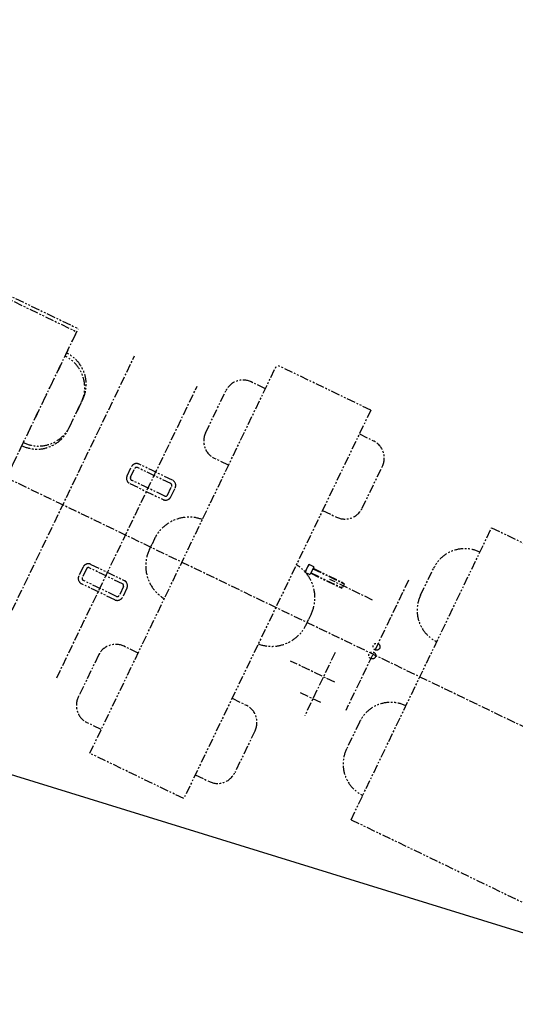
# Model space of a CAD drawing. Extents: x -85008 to 70492, y -141218 to 2807.
# Drawn here: x -27801 to -27088, y -107924 to -106508 of the extents above; entities that cross this region are included whole.
import ezdxf

# ---------------------------------------------------------------- set-up
doc = ezdxf.new("R2010")
doc.units = 0
doc.header["$LTSCALE"] = 10
doc.header["$MEASUREMENT"] = 0
doc.linetypes.add('CENTER', pattern=[2, 1.25, -0.25, 0.25, -0.25])
doc.linetypes.add('PHANTOM', pattern=[2.5, 1.25, -0.25, 0.25, -0.25, 0.25, -0.25])
for name, color, linetype in [('BLineDwn', 6, 'CONTINUOUS'), ('CENTER', 4, 'CENTER'), ('Magnet', 6, 'PHANTOM'), ('OBJECT', 3, 'CONTINUOUS'), ('PHANTOM', 4, 'PHANTOM')]:
    doc.layers.add(name, color=color, linetype=linetype)

# ---------------------------------------------------------------- blocks, each defined once
blk = doc.blocks.new('M8-L50')
at = {"layer": 'PHANTOM'}
for p, q in [((-8, -5.6), (-8, 5.6)), ((0, 6.5), (-7.5, 6.5)), ((-7.5, 3.2), (-7.5, 6.5)), ((0, -6.5), (0, 6.5)), ((0, 4), (48.8, 4)), ((0, 3.2), (49.6, 3.2)), ((48.8, 2.2), (48.8, 4)), ((48.8, 4), (50, 2.8)), ((50, -2.8), (50, 2.8)), ((-7.5, -6.5), (-8, -5.6)), ((-7.5, -6.5), (-7.5, -3.3)), ((0, -6.5), (-7.5, -6.5)), ((0, -3.3), (49.6, -3.3)), ((0, -4), (48.8, -4)), ((48.8, -4), (48.8, -2)), ((48.8, -4), (50, -2.8))]:
    blk.add_line(p, q, dxfattribs=at)

msp = doc.modelspace()

# ---------------------------------------------------------------- linework, layer by layer
at = {"layer": 'BLineDwn'}
msp.add_line((-24965.92936, -108472.96883), (-72740.89353, -93723.29767), dxfattribs=at)
at = {"layer": 'CENTER'}
for p, q in [((-24781.51119, -108629.71637), (-30792.71603, -105734.87269)), ((-27837.35706, -107411.15947), (-27635.16724, -106991.30798)), ((-27747.26017, -107454.54784), (-27545.07035, -107034.69635)), ((-27292.81158, -107342.53271), (-27354.29109, -107312.92574)), ((-27241.0526, -107313.77911), (-27331.32147, -107501.22435)), ((-27346.8075, -107418.14318), (-27390.39628, -107508.65622)), ((-27347.234, -107460.83535), (-27410.78275, -107430.23189)), ((-27397.18924, -107475.51426), (-27366.67334, -107490.20994))]:
    msp.add_line(p, q, dxfattribs=at)
at = {"layer": 'Magnet'}
for p, q in [((-27898.61763, -106869.98654), (-27718.42386, -106956.76328)), ((-27896.44821, -106865.48169), (-27716.25444, -106952.25844)), ((-27920.61368, -107376.61478), (-27718.42386, -106956.76328)), ((-27920.61368, -107376.61478), (-27718.42386, -106956.76328)), ((-27918.44426, -107372.10993), (-27716.25444, -106952.25844)), ((-27918.44426, -107372.10993), (-27716.25444, -106952.25844)), ((-27699.58202, -107562.97198), (-27430.57411, -107004.37128)), ((-27295.42878, -107069.45384), (-27430.57411, -107004.37128)), ((-27447.06169, -107038.6081), (-27467.33349, -107028.84572)), ((-27533.11215, -107102.05547), (-27504.04194, -107041.69056)), ((-27730.57782, -107097.23949), (-27711.92082, -107058.49783)), ((-27728.4084, -107092.73465), (-27709.7514, -107053.99299)), ((-27295.42878, -107069.45384), (-27564.43669, -107628.05454)), ((-27311.91636, -107103.69066), (-27291.64456, -107113.45305)), ((-27499.9955, -107148.5263), (-27520.2673, -107138.76392)), ((-27646.02566, -107163.66544), (-27639.95129, -107151.05187)), ((-27641.07033, -107166.0518), (-27634.99596, -107153.43823)), ((-27583.24005, -107175.03282), (-27630.9914, -107152.03698)), ((-27580.85369, -107170.07749), (-27628.60504, -107147.08165)), ((-27307.86993, -107210.52641), (-27278.79972, -107150.16149)), ((-27591.91773, -107193.05219), (-27639.66908, -107170.05636)), ((-27642.05544, -107175.01168), (-27594.30409, -107198.00752)), ((-27587.91317, -107191.65094), (-27581.8388, -107179.03737)), ((-27582.95784, -107194.0373), (-27576.88347, -107181.42374)), ((-27364.85017, -107213.60886), (-27344.57837, -107223.37125)), ((-27323.80481, -107658.4732), (-27121.61498, -107238.62171)), ((-27323.80481, -107658.4732), (-27121.61498, -107238.62171)), ((-27323.80481, -107658.4732), (-27121.61498, -107238.62171)), ((-27121.61498, -107238.62171), (-26851.32432, -107368.78683)), ((-27606.49533, -107254.43722), (-27610.12651, -107261.97745)), ((-27613.75769, -107269.51767), (-27610.12651, -107261.97745)), ((-27709.37269, -107295.20689), (-27715.44706, -107307.82046)), ((-27704.41736, -107297.59325), (-27710.49173, -107310.20682)), ((-27652.66145, -107319.18784), (-27700.4128, -107296.192)), ((-27698.02644, -107291.23667), (-27650.27509, -107314.23251)), ((-27223.86583, -107335.70954), (-27205.20883, -107296.96788)), ((-27663.72549, -107342.16254), (-27711.47684, -107319.1667)), ((-27661.33913, -107337.20721), (-27709.09048, -107314.21138)), ((-27651.26019, -107323.19239), (-27657.33457, -107335.80596)), ((-27646.30487, -107325.57875), (-27652.37924, -107338.19232)), ((-27388.51547, -107377.98861), (-27384.88429, -107370.44838)), ((-27381.25311, -107362.90815), (-27384.88429, -107370.44838)), ((-27630.16063, -107418.81696), (-27650.43243, -107409.05458)), ((-27687.14087, -107421.89942), (-27716.21108, -107482.26433)), ((-27495.0153, -107483.89952), (-27474.7435, -107493.66191)), ((-27683.09444, -107528.73516), (-27703.36624, -107518.97278)), ((-27311.65084, -107517.99699), (-27330.30784, -107556.73865)), ((-27461.89865, -107530.37035), (-27490.96886, -107590.73527)), ((-27564.43669, -107628.05454), (-27699.58202, -107562.97198)), ((-27547.94911, -107593.81773), (-27527.67731, -107603.58011)), ((-27323.80481, -107658.4732), (-27053.51415, -107788.63832))]:
    msp.add_line(p, q, dxfattribs=at)
for centre, radius, start, end in [((-27754.79984, -107032.2988), 50, 334.28571563, 64.28571563), ((-27756.96926, -107036.80364), 50, 334.28571569, 64.28571569), ((-27479.26529, -107053.62236), 27.5, 64.2857149, 154.2857149), ((-27775.62626, -107075.54531), 50, 244.28571569, 334.28571569), ((-27773.45684, -107071.04046), 50, 244.28571563, 334.28571563), ((-27508.3355, -107113.98727), 27.5, 154.2857149, 244.2857149), ((-27303.57636, -107138.22969), 27.5, 334.2857136, 64.2857136), ((-27632.29305, -107154.73989), 8.5, 64.28571425, 154.28571425), ((-27632.29305, -107154.73989), 3, 64.28571425, 154.28571425), ((-27638.36743, -107167.35345), 8.5, 154.28571425, 244.28571425), ((-27638.36743, -107167.35345), 3, 154.28571425, 244.28571425), ((-27584.5417, -107177.73572), 8.5, 334.28571425, 64.28571425), ((-27584.5417, -107177.73572), 3, 334.28571425, 64.28571425), ((-27590.61608, -107190.34929), 8.5, 244.28571425, 334.28571425), ((-27590.61608, -107190.34929), 3, 244.28571425, 334.28571425), ((-27332.64657, -107198.5946), 27.5, 244.2857136, 334.2857136), ((-27556.94204, -107278.30082), 55, 69.50162267, 154.2857149), ((-27564.2044, -107293.38128), 55, 154.2857136, 239.06980584), ((-27160.16039, -107318.66207), 50, 64.28571288, 154.28571288), ((-27701.71445, -107298.8949), 8.5, 64.28571425, 154.28571425), ((-27701.71445, -107298.8949), 3, 64.28571425, 154.28571425), ((-27430.8064, -107339.04455), 55, 334.2857136, 59.06980584), ((-27707.78882, -107311.50847), 8.5, 154.28571425, 244.28571425), ((-27707.78882, -107311.50847), 3, 154.28571425, 244.28571425), ((-27653.9631, -107321.89074), 3, 334.28571425, 64.28571425), ((-27653.9631, -107321.89074), 8.5, 334.28571425, 64.28571425), ((-27660.03747, -107334.50431), 8.5, 244.28571425, 334.28571425), ((-27660.03747, -107334.50431), 3, 244.28571425, 334.28571425), ((-27178.81739, -107357.40373), 50, 154.28571288, 244.28571288), ((-27438.06876, -107354.125), 55, 249.50162267, 334.2857149), ((-27662.36423, -107433.83122), 27.5, 64.2857136, 154.2857136), ((-27691.43444, -107494.19614), 27.5, 154.2857136, 244.2857136), ((-27486.6753, -107518.43855), 27.5, 334.2857149, 64.2857149), ((-27266.6024, -107539.69118), 50, 64.28571563, 154.28571563), ((-27285.2594, -107578.43284), 50, 154.28571563, 244.28571563), ((-27515.74551, -107578.80347), 27.5, 244.2857149, 334.2857149)]:
    msp.add_arc(centre, radius, start, end, dxfattribs=at)
at = {"layer": 'PHANTOM'}
for centre in [(-27287.24537, -107409.69939), (-27293.31975, -107422.31296)]:
    msp.add_circle(centre, 5, dxfattribs=at)

# ---------------------------------------------------------------- block references
at = {"layer": 'OBJECT', "xscale": -1, "rotation": 154.2857142523057}
msp.add_blockref('M8-L50', (-27380.06365, -107300.51433), dxfattribs=at)

doc.saveas('drawing.dxf')
